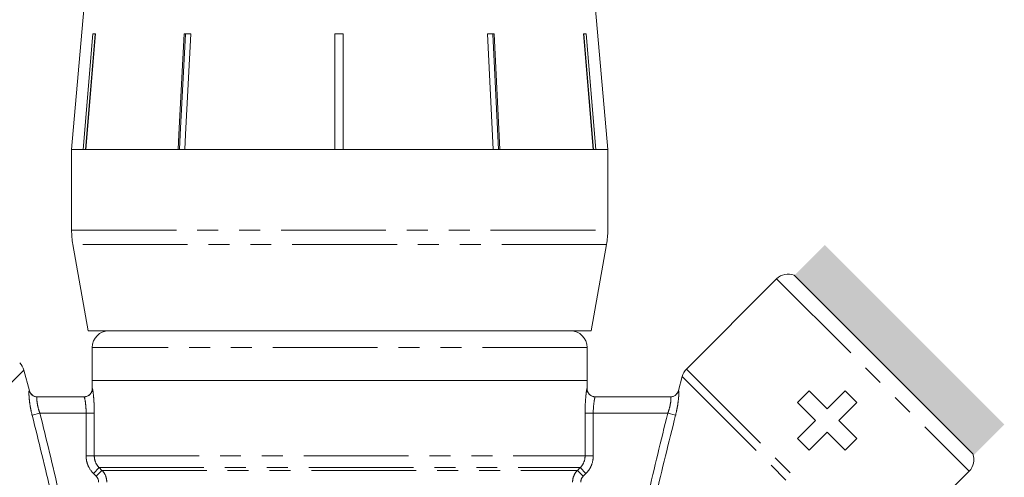
# Model space of a CAD drawing. Units: millimetres. Extents: x -9 to 8604, y -11716 to 1992.
# Drawn here: x 1807 to 1867, y -8236 to -8208 of the extents above; entities that cross this region are included whole.
import ezdxf

# ---------------------------------------------------------------- set-up
doc = ezdxf.new("R2010")
doc.units = ezdxf.units.MM
doc.linetypes.add('PHANTOM', pattern=[12.7, 6.35, -1.27, 1.27, -1.27, 1.27, -1.27])

msp = doc.modelspace()

# ---------------------------------------------------------------- hatches: boundary and pattern name
h = msp.add_hatch(color=250)
h.dxf.hatch_style = 1
h.paths.add_polyline_path([(1854.112, -8223.323), (1864.996, -8234.206), (1866.86, -8232.342), (1855.977, -8221.458)])

# ---------------------------------------------------------------- linework, layer by layer
at = {"color": 7, "linetype": 'Continuous', "lineweight": 15}
for p, q in [((1811.595, -8201.122), (1810.323, -8215.665)), ((1842.823, -8215.665), (1841.551, -8201.122)), ((1811.03, -8215.665), (1811.613, -8208.665)), ((1811.742, -8208.688), (1811.161, -8215.665)), ((1811.766, -8208.665), (1811.183, -8215.665)), ((1811.613, -8208.665), (1811.766, -8208.665)), ((1811.742, -8208.688), (1811.742, -8208.665)), ((1817.146, -8208.665), (1817.549, -8208.665)), ((1817.428, -8208.665), (1817.226, -8208.688)), ((1817.226, -8208.688), (1817.226, -8208.665)), ((1826.278, -8215.665), (1826.28, -8208.665)), ((1826.28, -8208.688), (1826.278, -8215.665)), ((1826.28, -8208.665), (1826.78, -8208.665)), ((1826.53, -8208.665), (1826.28, -8208.688)), ((1826.28, -8208.688), (1826.28, -8208.665)), ((1826.78, -8208.688), (1826.53, -8208.665)), ((1826.78, -8208.665), (1826.778, -8215.665)), ((1835.526, -8208.665), (1835.931, -8208.665)), ((1835.884, -8215.665), (1835.526, -8208.665)), ((1835.649, -8208.665), (1835.526, -8208.679)), ((1835.852, -8208.688), (1835.649, -8208.665)), ((1835.852, -8208.688), (1835.852, -8208.665)), ((1836.209, -8215.665), (1835.852, -8208.688)), ((1835.931, -8208.665), (1836.29, -8215.665)), ((1841.352, -8208.665), (1841.508, -8208.665)), ((1841.934, -8215.665), (1841.352, -8208.665)), ((1841.379, -8208.688), (1841.379, -8208.665)), ((1841.959, -8215.665), (1841.379, -8208.688)), ((1841.508, -8208.665), (1842.09, -8215.665)), ((1810.323, -8215.665), (1810.323, -8220.557)), ((1811.03, -8215.665), (1810.323, -8215.665)), ((1810.323, -8215.665), (1842.823, -8215.665)), ((1816.784, -8215.665), (1811.183, -8215.665)), ((1826.278, -8215.665), (1817.188, -8215.665)), ((1835.884, -8215.665), (1826.778, -8215.665)), ((1841.934, -8215.665), (1836.29, -8215.665)), ((1842.823, -8215.665), (1842.09, -8215.665)), ((1842.823, -8220.557), (1842.823, -8215.665)), ((1810.399, -8221.425), (1811.323, -8226.665)), ((1841.823, -8226.665), (1842.747, -8221.425)), ((1854.126, -8223.286), (1864.952, -8234.112)), ((1853.059, -8223.512), (1847.592, -8228.979)), ((1811.323, -8226.665), (1826.573, -8226.665)), ((1826.573, -8226.665), (1841.823, -8226.665)), ((1811.573, -8227.665), (1811.573, -8229.665)), ((1841.573, -8229.665), (1841.573, -8227.665)), ((1807.768, -8230.295), (1807.434, -8229.049)), ((1811.573, -8229.665), (1811.573, -8230.165)), ((1841.573, -8229.665), (1811.573, -8229.665)), ((1811.573, -8229.665), (1826.573, -8229.665)), ((1826.573, -8229.665), (1841.573, -8229.665)), ((1841.573, -8230.165), (1841.573, -8229.665)), ((1847.333, -8229.428), (1847.102, -8230.291)), ((1855.038, -8230.304), (1854.331, -8231.011)), ((1856.126, -8231.392), (1855.038, -8230.304)), ((1857.214, -8230.304), (1856.126, -8231.392)), ((1857.921, -8231.011), (1857.214, -8230.304)), ((1808.237, -8230.665), (1811.081, -8230.665)), ((1842.065, -8230.665), (1846.632, -8230.665)), ((1854.331, -8231.011), (1855.419, -8232.099)), ((1856.833, -8232.099), (1857.921, -8231.011)), ((1855.419, -8232.099), (1854.331, -8233.187)), ((1857.921, -8233.187), (1856.833, -8232.099)), ((1855.038, -8233.894), (1856.126, -8232.806)), ((1856.126, -8232.806), (1857.214, -8233.894)), ((1854.331, -8233.187), (1855.038, -8233.894)), ((1857.214, -8233.894), (1857.921, -8233.187)), ((1863.866, -8236.04), (1864.726, -8235.179))]:
    msp.add_line(p, q, dxfattribs=at)
at = {"color": 8, "linetype": 'PHANTOM', "lineweight": 0}
for p, q in [((1810.323, -8220.557), (1842.823, -8220.557)), ((1842.747, -8221.425), (1810.399, -8221.425)), ((1853.059, -8223.512), (1864.726, -8235.179)), ((1841.573, -8227.665), (1811.573, -8227.665)), ((1807.434, -8229.049), (1797.167, -8239.316)), ((1847.592, -8228.979), (1858.077, -8239.464)), ((1847.333, -8229.428), (1857.39, -8239.484)), ((1811.573, -8230.165), (1811.581, -8230.165)), ((1841.565, -8230.165), (1841.573, -8230.165)), ((1807.929, -8231.783), (1808.4, -8231.665)), ((1811.203, -8231.665), (1808.4, -8231.665)), ((1811.698, -8231.665), (1811.203, -8231.665)), ((1811.203, -8234.251), (1811.203, -8231.665)), ((1811.698, -8231.665), (1811.698, -8234.251)), ((1841.448, -8234.251), (1841.448, -8231.665)), ((1841.943, -8231.665), (1841.448, -8231.665)), ((1841.943, -8231.665), (1841.943, -8234.251)), ((1846.462, -8231.665), (1841.943, -8231.665)), ((1846.933, -8231.783), (1846.462, -8231.665)), ((1811.698, -8234.251), (1811.203, -8234.251)), ((1811.698, -8234.251), (1841.448, -8234.251)), ((1841.943, -8234.251), (1841.448, -8234.251)), ((1811.996, -8234.958), (1811.646, -8235.312)), ((1811.811, -8235.476), (1811.646, -8235.312)), ((1812.162, -8235.123), (1811.811, -8235.476)), ((1811.996, -8234.958), (1841.15, -8234.958)), ((1811.996, -8234.958), (1812.162, -8235.123)), ((1812.162, -8235.123), (1840.984, -8235.123)), ((1840.984, -8235.123), (1841.15, -8234.958)), ((1841.335, -8235.476), (1840.984, -8235.123)), ((1841.5, -8235.312), (1841.15, -8234.958)), ((1841.5, -8235.312), (1841.335, -8235.476))]:
    msp.add_line(p, q, dxfattribs=at)
at = {"color": 7, "linetype": 'Continuous', "lineweight": 15, "flags": 128}
for points in [[(1816.784, -8215.665), (1816.831, -8214.765), (1817.146, -8208.665)], [(1817.226, -8208.688), (1816.912, -8214.771), (1816.865, -8215.665)], [(1817.549, -8208.665), (1817.235, -8214.765), (1817.188, -8215.665)]]:
    msp.add_lwpolyline(points, dxfattribs=at)
at = {"color": 7, "linetype": 'Continuous', "lineweight": 15}
for centre, radius, start, end in [((1815.323, -8220.557), 5, 180, 190), ((1837.823, -8220.557), 5, 350, 0), ((1853.766, -8224.219), 1, 68.90571, 135), ((1812.573, -8227.665), 1, 90, 180), ((1840.573, -8227.665), 1, 0, 90), ((1806.468, -8229.308), 1, 15, 45), ((1848.299, -8229.686), 1, 135, 165), ((1808.251, -8230.165), 0.5, 195.01068, 270), ((1811.073, -8230.165), 0.5, 270, 0), ((1842.073, -8230.165), 0.5, 180, 270), ((1846.618, -8230.165), 0.5, 270, 345.29458), ((1864.019, -8234.472), 1, 315, 21.09429)]:
    msp.add_arc(centre, radius, start, end, dxfattribs=at)
at = {"color": 8, "linetype": 'PHANTOM', "lineweight": 0}
for centre, radius, start, end in [((1808.237, -8230.166), 0.499, 194.86895, 269.96941), ((1811.081, -8230.166), 0.5, 270.01492, 0.01491), ((1842.065, -8230.166), 0.5, 179.98509, 269.98508), ((1846.631, -8230.166), 0.499, 270.02913, 345.12479)]:
    msp.add_arc(centre, radius, start, end, dxfattribs=at)
at = {"color": 7, "linetype": 'Continuous', "lineweight": 15}
msp.add_open_spline([(1817.549, -8208.674), (1817.547, -8208.674), (1817.507, -8208.666), (1817.466, -8208.666), (1817.428, -8208.665)], degree=3, knots=[0, 0, 0, 0, 0.0544005, 1, 1, 1, 1], dxfattribs=at)
at = {"color": 8, "linetype": 'PHANTOM', "lineweight": 0}
for points, knots in [([(1807.929, -8231.783), (1807.882, -8231.596), (1807.843, -8231.407), (1807.784, -8231.054), (1807.764, -8230.887), (1807.745, -8230.676), (1807.741, -8230.612), (1807.736, -8230.499), (1807.735, -8230.452), (1807.736, -8230.374), (1807.738, -8230.343), (1807.745, -8230.304), (1807.749, -8230.294), (1807.755, -8230.294)], [0, 0, 0, 0, 0.25, 0.25, 0.5, 0.5, 0.625, 0.625, 0.75, 0.75, 0.875, 0.875, 1, 1, 1, 1]), ([(1807.755, -8230.294), (1807.764, -8230.295), (1807.773, -8230.295), (1807.768, -8230.295), (1807.768, -8230.295)], [0, 0, 0, 0, 0.998349, 1, 1, 1, 1]), ([(1811.581, -8230.165), (1811.587, -8230.165), (1811.597, -8230.207), (1811.622, -8230.36), (1811.637, -8230.474), (1811.657, -8230.683), (1811.663, -8230.76), (1811.675, -8230.923), (1811.68, -8231.009), (1811.694, -8231.279), (1811.698, -8231.47), (1811.698, -8231.665)], [0, 0, 0, 0, 0.25, 0.25, 0.5, 0.5, 0.625, 0.625, 0.75, 0.75, 1, 1, 1, 1]), ([(1841.448, -8231.665), (1841.448, -8231.47), (1841.453, -8231.276), (1841.47, -8230.919), (1841.483, -8230.752), (1841.503, -8230.543), (1841.51, -8230.479), (1841.524, -8230.369), (1841.53, -8230.322), (1841.543, -8230.244), (1841.548, -8230.215), (1841.558, -8230.175), (1841.562, -8230.165), (1841.565, -8230.165)], [0, 0, 0, 0, 0.25, 0.25, 0.5, 0.5, 0.625, 0.625, 0.75, 0.75, 0.875, 0.875, 1, 1, 1, 1]), ([(1847.114, -8230.294), (1847.119, -8230.294), (1847.124, -8230.304), (1847.13, -8230.344), (1847.131, -8230.374), (1847.132, -8230.452), (1847.131, -8230.499), (1847.125, -8230.612), (1847.121, -8230.676), (1847.101, -8230.887), (1847.08, -8231.054), (1847.02, -8231.407), (1846.981, -8231.596), (1846.933, -8231.783)], [0, 0, 0, 0, 0.125, 0.125, 0.25, 0.25, 0.375, 0.375, 0.5, 0.5, 0.75, 0.75, 1, 1, 1, 1]), ([(1808.237, -8230.665), (1808.226, -8230.665), (1808.218, -8230.692), (1808.213, -8230.795), (1808.216, -8230.871), (1808.238, -8231.059), (1808.257, -8231.173), (1808.315, -8231.412), (1808.353, -8231.54), (1808.4, -8231.665)], [0, 0, 0, 0, 0.25, 0.25, 0.5, 0.5, 0.75, 0.75, 1, 1, 1, 1]), ([(1811.203, -8231.665), (1811.203, -8231.533), (1811.197, -8231.403), (1811.179, -8231.161), (1811.166, -8231.05), (1811.124, -8230.774), (1811.094, -8230.665), (1811.081, -8230.665)], [0, 0, 0, 0, 0.25, 0.25, 0.5, 0.5, 1, 1, 1, 1]), ([(1842.065, -8230.665), (1842.059, -8230.665), (1842.048, -8230.691), (1842.023, -8230.792), (1842.008, -8230.866), (1841.966, -8231.141), (1841.943, -8231.4), (1841.943, -8231.665)], [0, 0, 0, 0, 0.25, 0.25, 0.5, 0.5, 1, 1, 1, 1]), ([(1846.462, -8231.665), (1846.509, -8231.54), (1846.548, -8231.412), (1846.606, -8231.173), (1846.627, -8231.06), (1846.65, -8230.872), (1846.653, -8230.795), (1846.65, -8230.692), (1846.643, -8230.665), (1846.632, -8230.665)], [0, 0, 0, 0, 0.25, 0.25, 0.5, 0.5, 0.75, 0.75, 1, 1, 1, 1]), ([(1811.646, -8235.312), (1811.505, -8235.172), (1811.394, -8235.007), (1811.28, -8234.735), (1811.251, -8234.64), (1811.212, -8234.448), (1811.203, -8234.35), (1811.203, -8234.251)], [0, 0, 0, 0, 0.5, 0.5, 0.75, 0.75, 1, 1, 1, 1]), ([(1811.698, -8234.251), (1811.698, -8234.384), (1811.725, -8234.514), (1811.827, -8234.756), (1811.902, -8234.866), (1811.996, -8234.958)], [0, 0, 0, 0, 0.5, 0.5, 1, 1, 1, 1]), ([(1841.15, -8234.958), (1841.244, -8234.866), (1841.319, -8234.756), (1841.421, -8234.514), (1841.448, -8234.384), (1841.448, -8234.251)], [0, 0, 0, 0, 0.5, 0.5, 1, 1, 1, 1]), ([(1841.943, -8234.251), (1841.943, -8234.45), (1841.904, -8234.645), (1841.79, -8234.917), (1841.743, -8235.004), (1841.633, -8235.167), (1841.571, -8235.242), (1841.5, -8235.312)], [0, 0, 0, 0, 0.5, 0.5, 0.75, 0.75, 1, 1, 1, 1]), ([(1812.162, -8235.123), (1812.255, -8235.216), (1812.328, -8235.326), (1812.429, -8235.568), (1812.455, -8235.698), (1812.455, -8235.83)], [0, 0, 0, 0, 0.5, 0.5, 1, 1, 1, 1]), ([(1840.691, -8235.83), (1840.691, -8235.698), (1840.717, -8235.568), (1840.818, -8235.326), (1840.891, -8235.216), (1840.984, -8235.123)], [0, 0, 0, 0, 0.5, 0.5, 1, 1, 1, 1])]:
    msp.add_open_spline(points, degree=3, knots=knots, dxfattribs=at)
for points in [[(1808.4, -8231.665), (1808.796, -8233.252), (1809.185, -8234.841), (1809.542, -8236.437)], [(1845.269, -8236.621), (1845.643, -8234.963), (1846.049, -8233.314), (1846.462, -8231.665)], [(1809.086, -8236.539), (1808.719, -8234.949), (1808.327, -8233.365), (1807.929, -8231.783)], [(1846.933, -8231.783), (1846.519, -8233.427), (1846.109, -8235.073), (1845.726, -8236.724)], [(1811.959, -8235.83), (1811.959, -8235.697), (1811.905, -8235.569), (1811.811, -8235.476)], [(1841.335, -8235.476), (1841.241, -8235.569), (1841.187, -8235.697), (1841.187, -8235.83)]]:
    msp.add_open_spline(points, degree=3, dxfattribs=at)

doc.saveas('drawing.dxf')
